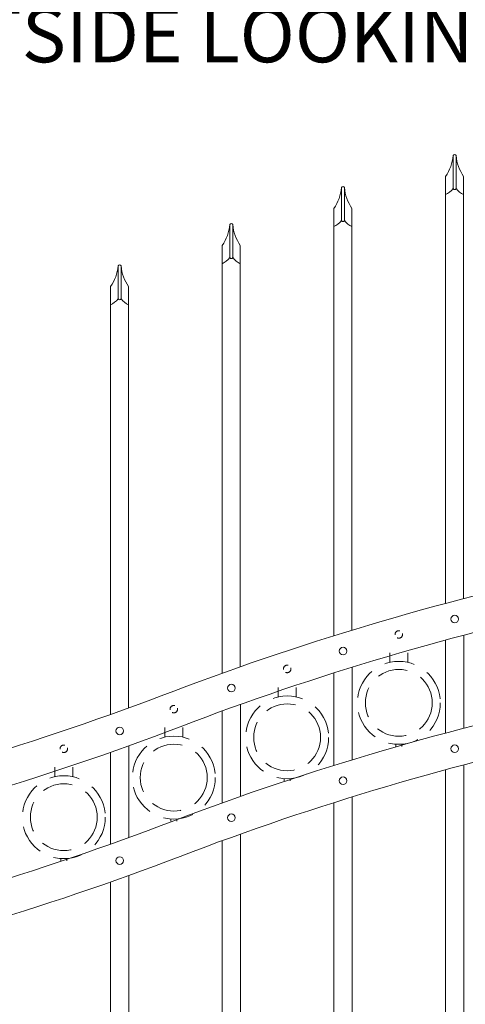
# Model space of a CAD drawing. Extents: x 99 to 5709, y 118 to 802.
# Drawn here: x 5311 to 5348, y 584 to 665 of the extents above; entities that cross this region are included whole.
import ezdxf

# ---------------------------------------------------------------- set-up
doc = ezdxf.new("R2010")
doc.units = 0
doc.header["$LTSCALE"] = 10
doc.header["$MEASUREMENT"] = 0
doc.linetypes.add('HIDDEN', pattern=[0.375, 0.25, -0.125])
doc.linetypes.add('HIDDEN2', pattern=[0.1875, 0.125, -0.0625])
for name, color, linetype, lineweight in [('3', 6, 'CONTINUOUS', 20), ('4', 80, 'CONTINUOUS', 15), ('5', 50, 'CONTINUOUS', 9)]:
    doc.layers.add(name, color=color, linetype=linetype, lineweight=lineweight)
doc.styles.add('ARIAL', font='arial.ttf')

msp = doc.modelspace()

# ---------------------------------------------------------------- linework, layer by layer
at = {"layer": '3'}
for centre, radius, start, end in [((5407.44754, 388.55694), 236.29012, 93.1254601, 110.7658738), ((5406.65749, 391.55515), 230.25821, 93.0105397, 110.9822995), ((5407.44754, 377.80694), 236.29012, 93.1254601, 110.7658738), ((5406.65749, 380.80515), 230.25821, 93.0105397, 110.9822995), ((5241.01379, 824.49649), 230.34105, 273.0608481, 291.0293696), ((5240.97994, 823.89558), 232.73996, 273.0379272, 290.9526094), ((5241.01379, 813.74649), 230.34105, 273.0608481, 291.0293696), ((5240.97994, 813.14558), 232.73996, 273.0379272, 290.9526094)]:
    msp.add_arc(centre, radius, start, end, dxfattribs=at)
at = {"layer": '4'}
for p, q in [((5346.81314, 653.88426), (5346.81314, 651.14901)), ((5347.06314, 653.88426), (5347.06314, 651.14901)), ((5337.56314, 651.23109), (5337.56314, 648.49584)), ((5337.81314, 651.23109), (5337.81314, 648.49584)), ((5328.31314, 648.16248), (5328.31314, 645.42723)), ((5328.56314, 648.16248), (5328.56314, 645.42723)), ((5319.06314, 644.74299), (5319.06314, 642.00774)), ((5319.31314, 644.74299), (5319.31314, 642.00774)), ((5347.68814, 614.13426), (5347.68814, 606.41541)), ((5346.18814, 613.73143), (5346.18814, 606.01803)), ((5338.43814, 611.47551), (5338.43814, 603.79526)), ((5336.93814, 611.00459), (5336.93814, 603.33175)), ((5329.18814, 608.38998), (5329.18814, 600.76093)), ((5327.68814, 607.8482), (5327.68814, 600.22873)), ((5319.93814, 604.95838), (5319.93814, 597.34884)), ((5318.43814, 604.42321), (5318.43814, 596.80763)), ((5347.68814, 603.38426), (5347.68814, 503.38819)), ((5346.18814, 602.98143), (5346.18814, 503.38819)), ((5336.93814, 600.25459), (5336.93814, 503.38819)), ((5338.43814, 600.72551), (5338.43814, 503.38819)), ((5329.18814, 597.63998), (5329.18814, 503.38819)), ((5327.68814, 597.0982), (5327.68814, 503.38819)), ((5319.93814, 594.20838), (5319.93814, 503.38819)), ((5318.43814, 593.67321), (5318.43814, 503.38819))]:
    msp.add_line(p, q, dxfattribs=at)
for points in [[(5346.17319, 650.64901), (5346.17319, 616.76402)], [(5347.67319, 617.1615), (5347.67319, 650.64901)], [(5336.92319, 647.99584), (5336.92319, 614.07708)], [(5338.42319, 614.54069), (5338.42319, 647.99584)], [(5327.67319, 644.92723), (5327.67319, 610.97337)], [(5329.17319, 611.50568), (5329.17319, 644.92723)], [(5318.42319, 641.50774), (5318.42319, 607.5523)], [(5319.92319, 608.09339), (5319.92319, 641.50774)]]:
    msp.add_lwpolyline(points, dxfattribs=at)
for centre in [(5346.93814, 615.46804), (5337.68814, 612.81487), (5328.43814, 609.74625), (5319.18814, 606.18935), (5346.93814, 604.71804), (5337.68814, 602.06487), (5328.43814, 598.99625), (5319.18814, 595.43935)]:
    msp.add_circle(centre, 0.3125, dxfattribs=at)
for centre, radius, start, end in [((5343.38002, 654.18387), 3.44616, 324.1462553, 355.0124838), ((5346.93814, 653.83289), 0.13514, 22.3401825, 157.6598175), ((5350.46331, 654.12333), 3.40857, 184.0219646, 215.058976), ((5334.13002, 651.5307), 3.44616, 324.1462553, 355.0124838), ((5337.68814, 651.17972), 0.13514, 22.3401825, 157.6598175), ((5341.21331, 651.47017), 3.40857, 184.0219646, 215.058976), ((5345.1945, 652.56115), 2.14805, 297.1044758, 318.8974971), ((5346.93814, 651.20038), 0.13514, 202.3401825, 337.6598175), ((5348.62879, 652.43711), 2.02744, 219.4449097, 241.8788333), ((5324.88002, 648.46208), 3.44616, 324.1462553, 355.0124838), ((5328.43814, 648.11111), 0.13514, 22.3401825, 157.6598175), ((5331.96331, 648.40155), 3.40857, 184.0219646, 215.058976), ((5335.9445, 649.90799), 2.14805, 297.1044758, 318.8974971), ((5337.68814, 648.54721), 0.13514, 202.3401825, 337.6598175), ((5339.37879, 649.78394), 2.02744, 219.4449097, 241.8788333), ((5319.18814, 644.69162), 0.13514, 22.3401825, 157.6598175), ((5326.6945, 646.83937), 2.14805, 297.1044758, 318.8974971), ((5328.43814, 645.47859), 0.13514, 202.3401825, 337.6598175), ((5330.12879, 646.71533), 2.02744, 219.4449097, 241.8788333), ((5315.63002, 645.0426), 3.44616, 324.1462553, 355.0124838), ((5322.71331, 644.98207), 3.40857, 184.0219646, 215.058976), ((5317.4445, 643.41989), 2.14805, 297.1044758, 318.8974971), ((5319.18814, 642.05911), 0.13514, 202.3401825, 337.6598175), ((5320.87879, 643.29584), 2.02744, 219.4449097, 241.8788333)]:
    msp.add_arc(centre, radius, start, end, dxfattribs=at)
at = {"layer": '5'}
for p, q in [((5346.17319, 652.16539), (5346.17319, 650.64901)), ((5347.67319, 652.16539), (5347.67319, 650.64901)), ((5336.92319, 649.51222), (5336.92319, 647.99584)), ((5338.42319, 649.51222), (5338.42319, 647.99584)), ((5327.67319, 646.44361), (5327.67319, 644.92723)), ((5329.17319, 646.44361), (5329.17319, 644.92723)), ((5318.42319, 643.02412), (5318.42319, 641.50774)), ((5319.92319, 643.02412), (5319.92319, 641.50774))]:
    msp.add_line(p, q, dxfattribs=at)
at = {"layer": '5', "linetype": 'HIDDEN'}
for p, q in [((5341.56058, 611.87433), (5341.56058, 612.66)), ((5343.06058, 611.87433), (5343.06058, 612.66)), ((5332.31058, 609.01541), (5332.31058, 609.80108)), ((5333.81058, 609.01541), (5333.81058, 609.80108)), ((5322.91831, 605.67885), (5322.91831, 606.46452)), ((5324.41831, 605.67885), (5324.41831, 606.46452)), ((5342.06058, 605.09267), (5342.06058, 604.91)), ((5342.56058, 605.09267), (5342.56058, 604.91)), ((5313.81058, 602.39535), (5313.81058, 603.18102)), ((5315.31058, 602.39535), (5315.31058, 603.18102)), ((5332.81058, 602.23375), (5332.81058, 602.05108)), ((5333.31058, 602.23375), (5333.31058, 602.05108)), ((5323.41831, 598.89719), (5323.41831, 598.71452)), ((5323.91831, 598.89719), (5323.91831, 598.71452)), ((5314.31058, 595.61368), (5314.31058, 595.43102)), ((5314.81058, 595.61368), (5314.81058, 595.43102))]:
    msp.add_line(p, q, dxfattribs=at)
at = {"layer": '5', "linetype": 'HIDDEN2', "ltscale": 0.5}
for centre in [(5342.31314, 614.19242), (5333.06314, 611.3335), (5323.67086, 607.99694), (5314.56314, 604.71344)]:
    msp.add_circle(centre, 0.3125, dxfattribs=at)
at = {"layer": '5', "linetype": 'HIDDEN2', "ltscale": 2}
for centre, radius in [((5342.31058, 608.52036), 3.4368), ((5342.31058, 608.52036), 2.77161), ((5333.06058, 605.66144), 3.4368), ((5333.06058, 605.66144), 2.77161), ((5323.66831, 602.32488), 3.4368), ((5323.66831, 602.32488), 2.77161), ((5314.56058, 599.04138), 3.4368), ((5314.56058, 599.04138), 2.77161)]:
    msp.add_circle(centre, radius, dxfattribs=at)

# ---------------------------------------------------------------- texts
at = {"layer": '5', "style": 'ARIAL'}
msp.add_text('ELEVATION - OUTSIDE LOOKING IN  1/4"=1\'-0"', height=4.512, dxfattribs=at).set_placement((5261.10593, 661.61957))

doc.saveas('drawing.dxf')
